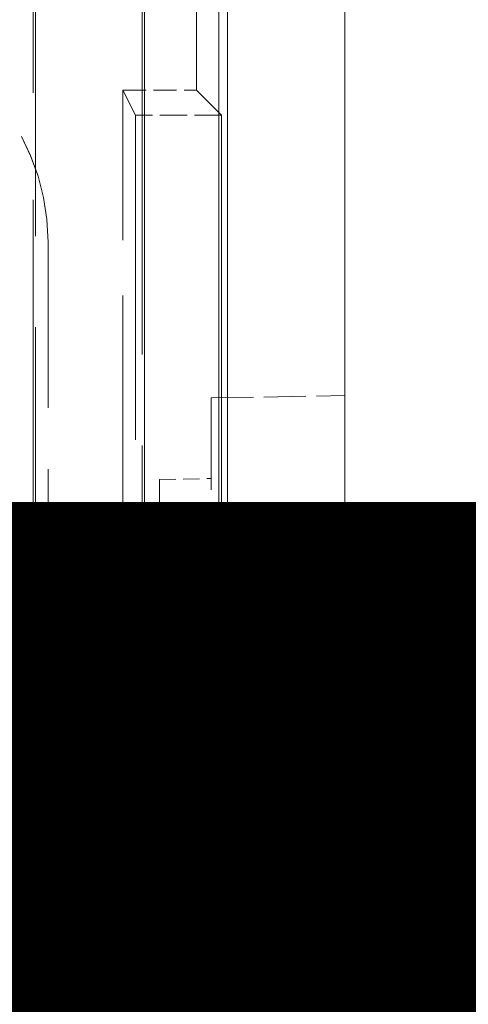
# Model space of a CAD drawing. Units: millimetres. Extents: x -5710 to 14850, y 0 to 10500.
# Drawn here: x 12964 to 12970, y 5918 to 5931 of the extents above; entities that cross this region are included whole.
import ezdxf
from ezdxf.enums import TextEntityAlignment as Align

# ---------------------------------------------------------------- set-up
doc = ezdxf.new("R2018")
doc.units = ezdxf.units.MM
doc.header["$LTSCALE"] = 25
doc.linetypes.add('DASHED', pattern=[0.2067, 0.1654, -0.0413])
doc.layers.add('Symbol (ISO)', color=7, linetype='Continuous', lineweight=18)
doc.layers.add('Verdeckt (ISO)', color=7, linetype='DASHED', lineweight=5)
doc.styles.get("Standard").update_dxf_attribs({"font": 'arial.ttf'})

# ---------------------------------------------------------------- blocks, each defined once
blk = doc.blocks.new('Kopie von Niveau_GR')
at = {"layer": 'Symbol (ISO)', "lineweight": 30, "flags": 104}
for tag, p in [('<Niveau>', (0.0143, 2.32646)), ('<Höhe>', (0.02497, -0.37204))]:
    blk.add_attdef(tag, text='', height=1.8, dxfattribs=at).set_placement(p, align=Align.TOP_CENTER)

msp = doc.modelspace()

# ---------------------------------------------------------------- linework, layer by layer
at = {"layer": 'Verdeckt (ISO)', "ltscale": 8.487004}
msp.add_line((12965.34, 6025.803), (12965.34, 5914.406), dxfattribs=at)
at = {"layer": 'Verdeckt (ISO)', "ltscale": 7.112043}
msp.add_line((12966.04, 5930.504), (12966.04, 6023.855), dxfattribs=at)
at = {"layer": 'Verdeckt (ISO)', "ltscale": 4.700691}
msp.add_line((12966.34, 5891.754), (12966.34, 5953.454), dxfattribs=at)
at = {"layer": 'Verdeckt (ISO)', "ltscale": 4.651521}
for p, q in [((12966.457, 5892.077), (12966.457, 5953.132)), ((12968.04, 5892.077), (12968.04, 5953.132))]:
    msp.add_line(p, q, dxfattribs=at)
at = {"layer": 'Verdeckt (ISO)', "ltscale": 1.400386}
msp.add_line((12963.84, 5915.997), (12963.84, 5934.379), dxfattribs=at)
at = {"layer": 'Verdeckt (ISO)', "ltscale": 1.188431}
for p, q in [((12963.871, 5916.254), (12963.871, 5931.854)), ((12965.308, 5931.854), (12965.308, 5916.254))]:
    msp.add_line(p, q, dxfattribs=at)
at = {"layer": 'Verdeckt (ISO)', "ltscale": 0.723685}
msp.add_line((12965.049, 5921.004), (12965.049, 5930.504), dxfattribs=at)
at = {"layer": 'Verdeckt (ISO)', "ltscale": 0.075423}
msp.add_line((12965.049, 5930.504), (12966.04, 5930.504), dxfattribs=at)
at = {"layer": 'Verdeckt (ISO)', "ltscale": 1.478226}
msp.add_line((12965.218, 5930.166), (12965.049, 5930.504), dxfattribs=at)
at = {"layer": 'Verdeckt (ISO)', "ltscale": 1.478395}
msp.add_line((12966.378, 5930.166), (12966.04, 5930.504), dxfattribs=at)
at = {"layer": 'Verdeckt (ISO)', "ltscale": 0.088324}
msp.add_line((12966.378, 5930.166), (12965.218, 5930.166), dxfattribs=at)
at = {"layer": 'Verdeckt (ISO)', "ltscale": 1.058911}
msp.add_line((12965.218, 5930.166), (12965.218, 5916.266), dxfattribs=at)
at = {"layer": 'Verdeckt (ISO)', "ltscale": 1.731097}
msp.add_line((12966.378, 5930.166), (12966.378, 5907.443), dxfattribs=at)
at = {"layer": 'Verdeckt (ISO)', "ltscale": 0.799873}
for p, q in [((12964.04, 5917.954), (12964.04, 5928.454)), ((12964.041, 5917.954), (12964.041, 5928.454))]:
    msp.add_line(p, q, dxfattribs=at)
at = {"layer": 'Verdeckt (ISO)', "ltscale": 0.137059}
for p, q in [((12966.24, 5926.354), (12968.04, 5926.386)), ((12966.24, 5920.854), (12968.04, 5920.823))]:
    msp.add_line(p, q, dxfattribs=at)
at = {"layer": 'Verdeckt (ISO)', "ltscale": 0.299089}
for p, q in [((12966.24, 5926.354), (12966.24, 5923.854)), ((12966.24, 5923.354), (12966.24, 5920.854))]:
    msp.add_line(p, q, dxfattribs=at)
at = {"layer": 'Verdeckt (ISO)', "ltscale": 0.05324}
for p, q in [((12965.54, 5925.254), (12966.24, 5925.267)), ((12965.54, 5921.954), (12966.24, 5921.942))]:
    msp.add_line(p, q, dxfattribs=at)
at = {"layer": 'Verdeckt (ISO)', "ltscale": 0.167446}
for p, q in [((12965.54, 5923.854), (12965.54, 5925.254)), ((12965.54, 5923.354), (12965.54, 5921.954))]:
    msp.add_line(p, q, dxfattribs=at)
at = {"layer": 'Verdeckt (ISO)', "ltscale": 0.037994}
for p, q in [((12965.54, 5923.854), (12965.54, 5923.354)), ((12966.24, 5923.354), (12966.24, 5923.854))]:
    msp.add_line(p, q, dxfattribs=at)
at = {"layer": 'Verdeckt (ISO)', "ltscale": 0.762455}
msp.add_line((12965.049, 5921.004), (12955.04, 5921.004), dxfattribs=at)
at = {"layer": 'Verdeckt (ISO)', "ltscale": 0.76046}
msp.add_line((12965.04, 5920.987), (12955.057, 5920.987), dxfattribs=at)
at = {"layer": 'Verdeckt (ISO)', "ltscale": 0.076102}
msp.add_line((12965.049, 5921.004), (12965.04, 5920.987), dxfattribs=at)
at = {"layer": 'Verdeckt (ISO)', "ltscale": 0.332467}
msp.add_line((12965.04, 5916.622), (12965.04, 5920.987), dxfattribs=at)
at = {"layer": 'Verdeckt (ISO)', "ltscale": 0.359052}
msp.add_arc((12961.04, 5928.454), 3.001, 0, 90, dxfattribs=at)
at = {"layer": 'Verdeckt (ISO)', "ltscale": 0.358927}
msp.add_arc((12961.04, 5928.454), 3, 0, 90, dxfattribs=at)

# ---------------------------------------------------------------- block references
ref = msp.add_blockref('Kopie von Niveau_GR', (12375.395, 5840.847), dxfattribs=dict(xscale=25, yscale=25, zscale=25))
lines = msp.add_mtext('Halbtür', dxfattribs={"layer": 'Symbol (ISO)', "insert": (12375.753, 5899.008), "char_height": 301.8449, "attachment_point": 1})
ref.add_attrib('<Niveau>', '', (12375.753, 5899.008), dxfattribs={"flags": 104}).embed_mtext(lines)

doc.saveas('drawing.dxf')
